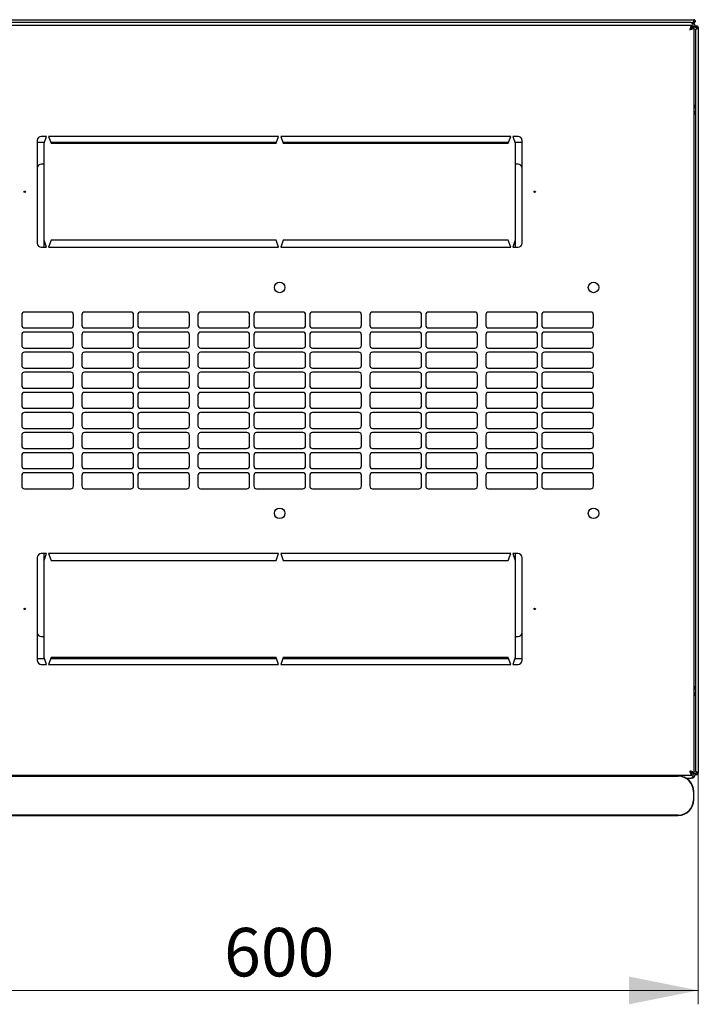
# Model space of a CAD drawing. Units: millimetres. Extents: x 41 to 351, y 30 to 281.
# Drawn here: x 67 to 116, y 30 to 101 of the extents above; entities that cross this region are included whole.
import ezdxf

# ---------------------------------------------------------------- set-up
doc = ezdxf.new("R2010")
doc.units = ezdxf.units.MM
doc.styles.add('SLDTEXTSTYLE0', font='TXT', dxfattribs={"width": 0.605})
doc.dimstyles.new('SLDDIMSTYLE0', dxfattribs={"dimtxt": 3.5, "dimasz": 5, "dimexe": 0, "dimexo": 0.0625, "dimgap": 0.875, "dimtad": 2, "dimdec": 0, "dimlfac": 10, "dimrnd": 1e-09, "dimzin": 12, "dimdsep": 46, "dimtxsty": 'SLDTEXTSTYLE0', "dimsah": 1, "dimcen": 0.09, "dimadec": 0, "dimazin": 3, "dimtfac": 1, "dimtdec": 0, "dimtofl": 0, "dimtmove": 0, "dimatfit": 3, "dimfxl": 1, "dimfrac": 2, "dimtolj": 1, "dimtzin": 12, "dimarcsym": 0})

# ---------------------------------------------------------------- blocks, each defined once
blk = doc.blocks.new('_D_4')
at = {"color": 7, "linetype": 'Continuous', "lineweight": 18, "transparency": 16777216}
for p, q in [((55.574, 47.064), (55.574, 30.379)), ((115.994, 47.064), (115.994, 30.379)), ((55.574, 31.379), (115.994, 31.379))]:
    blk.add_line(p, q, dxfattribs=at)
for points in [[(55.574, 31.379), (60.574, 30.379), (60.574, 32.379)], [(115.994, 31.379), (110.994, 32.379), (110.994, 30.379)]]:
    blk.add_solid(points, dxfattribs=at)
at = {"color": 7, "linetype": 'Continuous', "lineweight": 18, "transparency": 16777216, "insert": (81.774, 35.891), "char_height": 3.5, "attachment_point": 1, "style": 'SLDTEXTSTYLE0'}
blk.add_mtext('600', dxfattribs=at)

msp = doc.modelspace()

# ---------------------------------------------------------------- linework, layer by layer
at = {"color": 7, "linetype": 'Continuous', "lineweight": 25}
for p, q in [((55.889, 101.427), (115.679, 101.427)), ((115.53, 101.009), (56.038, 101.009)), ((115.474, 101.217), (56.094, 101.217)), ((115.474, 101.217), (115.609, 101.217)), ((115.53, 101.009), (115.53, 100.869)), ((115.679, 101.217), (115.609, 101.217)), ((115.679, 101.317), (115.643, 101.317)), ((115.679, 101.327), (115.644, 101.322)), ((115.784, 100.907), (115.644, 100.907)), ((115.679, 101.327), (115.679, 101.427)), ((115.679, 101.317), (115.679, 101.217)), ((115.784, 100.907), (115.784, 100.854)), ((115.684, 100.855), (115.544, 100.855)), ((115.684, 47.063), (115.684, 100.855)), ((115.884, 100.854), (115.784, 100.854)), ((115.784, 100.712), (115.784, 47.205)), ((115.894, 100.854), (115.884, 100.854)), ((115.884, 100.781), (115.884, 100.854)), ((115.889, 100.783), (115.894, 100.854)), ((115.894, 100.854), (115.994, 100.854)), ((115.994, 100.854), (115.994, 47.064)), ((115.784, 95.247), (115.684, 95.247)), ((68.284, 92.709), (68.284, 85.309)), ((68.808, 92.577), (68.284, 92.577)), ((68.959, 93.009), (68.584, 93.009)), ((68.784, 92.509), (68.959, 93.009)), ((68.784, 85.509), (68.784, 92.509)), ((85.709, 93.009), (69.109, 93.009)), ((69.109, 93.009), (69.284, 92.509)), ((85.558, 92.577), (69.261, 92.577)), ((69.284, 92.509), (85.534, 92.509)), ((85.534, 92.509), (85.709, 93.009)), ((85.859, 93.009), (86.034, 92.509)), ((102.459, 93.009), (85.859, 93.009)), ((102.308, 92.577), (86.011, 92.577)), ((86.034, 92.509), (102.284, 92.509)), ((102.284, 92.509), (102.459, 93.009)), ((102.609, 93.009), (102.784, 92.509)), ((102.984, 93.009), (102.609, 93.009)), ((103.284, 92.577), (102.761, 92.577)), ((102.784, 92.509), (102.784, 85.509)), ((103.284, 85.309), (103.284, 92.709)), ((68.784, 91.009), (68.584, 91.009)), ((102.984, 91.009), (102.784, 91.009)), ((68.959, 85.009), (68.784, 85.509)), ((68.784, 85.009), (68.784, 85.509)), ((69.284, 85.509), (69.109, 85.009)), ((85.534, 85.509), (69.284, 85.509)), ((85.709, 85.009), (85.534, 85.509)), ((86.034, 85.509), (85.859, 85.009)), ((102.284, 85.509), (86.034, 85.509)), ((102.459, 85.009), (102.284, 85.509)), ((102.784, 85.509), (102.609, 85.009)), ((102.784, 85.509), (102.784, 85.009)), ((68.584, 85.009), (68.959, 85.009)), ((69.109, 85.009), (85.709, 85.009)), ((85.859, 85.009), (102.459, 85.009)), ((102.609, 85.009), (102.984, 85.009)), ((70.708, 80.334), (67.372, 80.334)), ((75.044, 80.334), (71.708, 80.334)), ((79.08, 80.334), (75.744, 80.334)), ((83.416, 80.334), (80.08, 80.334)), ((87.452, 80.334), (84.116, 80.334)), ((91.488, 80.334), (88.152, 80.334)), ((95.824, 80.334), (92.488, 80.334)), ((99.86, 80.334), (96.524, 80.334)), ((104.196, 80.334), (100.86, 80.334)), ((108.232, 80.334), (104.896, 80.334)), ((67.172, 80.134), (67.172, 79.384)), ((70.908, 79.384), (70.908, 80.134)), ((71.508, 80.134), (71.508, 79.384)), ((75.244, 79.384), (75.244, 80.134)), ((75.544, 80.134), (75.544, 79.384)), ((79.28, 79.384), (79.28, 80.134)), ((79.88, 80.134), (79.88, 79.384)), ((83.616, 79.384), (83.616, 80.134)), ((83.916, 80.134), (83.916, 79.384)), ((87.652, 79.384), (87.652, 80.134)), ((87.952, 80.134), (87.952, 79.384)), ((91.688, 79.384), (91.688, 80.134)), ((92.288, 80.134), (92.288, 79.384)), ((96.024, 79.384), (96.024, 80.134)), ((96.324, 80.134), (96.324, 79.384)), ((100.06, 79.384), (100.06, 80.134)), ((100.66, 80.134), (100.66, 79.384)), ((104.396, 79.384), (104.396, 80.134)), ((104.696, 80.134), (104.696, 79.384)), ((108.432, 79.384), (108.432, 80.134)), ((67.372, 79.184), (70.708, 79.184)), ((70.708, 78.884), (67.372, 78.884)), ((71.708, 79.184), (75.044, 79.184)), ((75.044, 78.884), (71.708, 78.884)), ((75.744, 79.184), (79.08, 79.184)), ((79.08, 78.884), (75.744, 78.884)), ((80.08, 79.184), (83.416, 79.184)), ((83.416, 78.884), (80.08, 78.884)), ((84.116, 79.184), (87.452, 79.184)), ((87.452, 78.884), (84.116, 78.884)), ((88.152, 79.184), (91.488, 79.184)), ((91.488, 78.884), (88.152, 78.884)), ((92.488, 79.184), (95.824, 79.184)), ((95.824, 78.884), (92.488, 78.884)), ((96.524, 79.184), (99.86, 79.184)), ((99.86, 78.884), (96.524, 78.884)), ((100.86, 79.184), (104.196, 79.184)), ((104.196, 78.884), (100.86, 78.884)), ((104.896, 79.184), (108.232, 79.184)), ((108.232, 78.884), (104.896, 78.884)), ((67.172, 78.684), (67.172, 77.934)), ((70.908, 77.934), (70.908, 78.684)), ((71.508, 78.684), (71.508, 77.934)), ((75.244, 77.934), (75.244, 78.684)), ((75.544, 78.684), (75.544, 77.934)), ((79.28, 77.934), (79.28, 78.684)), ((79.88, 78.684), (79.88, 77.934)), ((83.616, 77.934), (83.616, 78.684)), ((83.916, 78.684), (83.916, 77.934)), ((87.652, 77.934), (87.652, 78.684)), ((87.952, 78.684), (87.952, 77.934)), ((91.688, 77.934), (91.688, 78.684)), ((92.288, 78.684), (92.288, 77.934)), ((96.024, 77.934), (96.024, 78.684)), ((96.324, 78.684), (96.324, 77.934)), ((100.06, 77.934), (100.06, 78.684)), ((100.66, 78.684), (100.66, 77.934)), ((104.396, 77.934), (104.396, 78.684)), ((104.696, 78.684), (104.696, 77.934)), ((108.432, 77.934), (108.432, 78.684)), ((67.372, 77.734), (70.708, 77.734)), ((71.708, 77.734), (75.044, 77.734)), ((75.744, 77.734), (79.08, 77.734)), ((80.08, 77.734), (83.416, 77.734)), ((84.116, 77.734), (87.452, 77.734)), ((88.152, 77.734), (91.488, 77.734)), ((92.488, 77.734), (95.824, 77.734)), ((96.524, 77.734), (99.86, 77.734)), ((100.86, 77.734), (104.196, 77.734)), ((104.896, 77.734), (108.232, 77.734)), ((67.172, 77.234), (67.172, 76.484)), ((70.708, 77.434), (67.372, 77.434)), ((70.908, 76.484), (70.908, 77.234)), ((71.508, 77.234), (71.508, 76.484)), ((75.044, 77.434), (71.708, 77.434)), ((75.244, 76.484), (75.244, 77.234)), ((75.544, 77.234), (75.544, 76.484)), ((79.08, 77.434), (75.744, 77.434)), ((79.28, 76.484), (79.28, 77.234)), ((79.88, 77.234), (79.88, 76.484)), ((83.416, 77.434), (80.08, 77.434)), ((83.616, 76.484), (83.616, 77.234)), ((83.916, 77.234), (83.916, 76.484)), ((87.452, 77.434), (84.116, 77.434)), ((87.652, 76.484), (87.652, 77.234)), ((87.952, 77.234), (87.952, 76.484)), ((91.488, 77.434), (88.152, 77.434)), ((91.688, 76.484), (91.688, 77.234)), ((92.288, 77.234), (92.288, 76.484)), ((95.824, 77.434), (92.488, 77.434)), ((96.024, 76.484), (96.024, 77.234)), ((96.324, 77.234), (96.324, 76.484)), ((99.86, 77.434), (96.524, 77.434)), ((100.06, 76.484), (100.06, 77.234)), ((100.66, 77.234), (100.66, 76.484)), ((104.196, 77.434), (100.86, 77.434)), ((104.396, 76.484), (104.396, 77.234)), ((104.696, 77.234), (104.696, 76.484)), ((108.232, 77.434), (104.896, 77.434)), ((108.432, 76.484), (108.432, 77.234)), ((67.372, 76.284), (70.708, 76.284)), ((71.708, 76.284), (75.044, 76.284)), ((75.744, 76.284), (79.08, 76.284)), ((80.08, 76.284), (83.416, 76.284)), ((84.116, 76.284), (87.452, 76.284)), ((88.152, 76.284), (91.488, 76.284)), ((92.488, 76.284), (95.824, 76.284)), ((96.524, 76.284), (99.86, 76.284)), ((100.86, 76.284), (104.196, 76.284)), ((104.896, 76.284), (108.232, 76.284)), ((67.172, 75.784), (67.172, 75.034)), ((70.708, 75.984), (67.372, 75.984)), ((70.908, 75.034), (70.908, 75.784)), ((71.508, 75.784), (71.508, 75.034)), ((75.044, 75.984), (71.708, 75.984)), ((75.244, 75.034), (75.244, 75.784)), ((75.544, 75.784), (75.544, 75.034)), ((79.08, 75.984), (75.744, 75.984)), ((79.28, 75.034), (79.28, 75.784)), ((79.88, 75.784), (79.88, 75.034)), ((83.416, 75.984), (80.08, 75.984)), ((83.616, 75.034), (83.616, 75.784)), ((83.916, 75.784), (83.916, 75.034)), ((87.452, 75.984), (84.116, 75.984)), ((87.652, 75.034), (87.652, 75.784)), ((87.952, 75.784), (87.952, 75.034)), ((91.488, 75.984), (88.152, 75.984)), ((91.688, 75.034), (91.688, 75.784)), ((92.288, 75.784), (92.288, 75.034)), ((95.824, 75.984), (92.488, 75.984)), ((96.024, 75.034), (96.024, 75.784)), ((96.324, 75.784), (96.324, 75.034)), ((99.86, 75.984), (96.524, 75.984)), ((100.06, 75.034), (100.06, 75.784)), ((100.66, 75.784), (100.66, 75.034)), ((104.196, 75.984), (100.86, 75.984)), ((104.396, 75.034), (104.396, 75.784)), ((104.696, 75.784), (104.696, 75.034)), ((108.232, 75.984), (104.896, 75.984)), ((108.432, 75.034), (108.432, 75.784)), ((67.372, 74.834), (70.708, 74.834)), ((71.708, 74.834), (75.044, 74.834)), ((75.744, 74.834), (79.08, 74.834)), ((80.08, 74.834), (83.416, 74.834)), ((84.116, 74.834), (87.452, 74.834)), ((88.152, 74.834), (91.488, 74.834)), ((92.488, 74.834), (95.824, 74.834)), ((96.524, 74.834), (99.86, 74.834)), ((100.86, 74.834), (104.196, 74.834)), ((104.896, 74.834), (108.232, 74.834)), ((67.172, 74.334), (67.172, 73.584)), ((70.708, 74.534), (67.372, 74.534)), ((70.908, 73.584), (70.908, 74.334)), ((71.508, 74.334), (71.508, 73.584)), ((75.044, 74.534), (71.708, 74.534)), ((75.244, 73.584), (75.244, 74.334)), ((75.544, 74.334), (75.544, 73.584)), ((79.08, 74.534), (75.744, 74.534)), ((79.28, 73.584), (79.28, 74.334)), ((79.88, 74.334), (79.88, 73.584)), ((83.416, 74.534), (80.08, 74.534)), ((83.616, 73.584), (83.616, 74.334)), ((83.916, 74.334), (83.916, 73.584)), ((87.452, 74.534), (84.116, 74.534)), ((87.652, 73.584), (87.652, 74.334)), ((87.952, 74.334), (87.952, 73.584)), ((91.488, 74.534), (88.152, 74.534)), ((91.688, 73.584), (91.688, 74.334)), ((92.288, 74.334), (92.288, 73.584)), ((95.824, 74.534), (92.488, 74.534)), ((96.024, 73.584), (96.024, 74.334)), ((96.324, 74.334), (96.324, 73.584)), ((99.86, 74.534), (96.524, 74.534)), ((100.06, 73.584), (100.06, 74.334)), ((100.66, 74.334), (100.66, 73.584)), ((104.196, 74.534), (100.86, 74.534)), ((104.396, 73.584), (104.396, 74.334)), ((104.696, 74.334), (104.696, 73.584)), ((108.232, 74.534), (104.896, 74.534)), ((108.432, 73.584), (108.432, 74.334)), ((67.372, 73.384), (70.708, 73.384)), ((71.708, 73.384), (75.044, 73.384)), ((75.744, 73.384), (79.08, 73.384)), ((80.08, 73.384), (83.416, 73.384)), ((84.116, 73.384), (87.452, 73.384)), ((88.152, 73.384), (91.488, 73.384)), ((92.488, 73.384), (95.824, 73.384)), ((96.524, 73.384), (99.86, 73.384)), ((100.86, 73.384), (104.196, 73.384)), ((104.896, 73.384), (108.232, 73.384)), ((67.172, 72.884), (67.172, 72.134)), ((70.708, 73.084), (67.372, 73.084)), ((70.908, 72.134), (70.908, 72.884)), ((71.508, 72.884), (71.508, 72.134)), ((75.044, 73.084), (71.708, 73.084)), ((75.244, 72.134), (75.244, 72.884)), ((75.544, 72.884), (75.544, 72.134)), ((79.08, 73.084), (75.744, 73.084)), ((79.28, 72.134), (79.28, 72.884)), ((79.88, 72.884), (79.88, 72.134)), ((83.416, 73.084), (80.08, 73.084)), ((83.616, 72.134), (83.616, 72.884)), ((83.916, 72.884), (83.916, 72.134)), ((87.452, 73.084), (84.116, 73.084)), ((87.652, 72.134), (87.652, 72.884)), ((87.952, 72.884), (87.952, 72.134)), ((91.488, 73.084), (88.152, 73.084)), ((91.688, 72.134), (91.688, 72.884)), ((92.288, 72.884), (92.288, 72.134)), ((95.824, 73.084), (92.488, 73.084)), ((96.024, 72.134), (96.024, 72.884)), ((96.324, 72.884), (96.324, 72.134)), ((99.86, 73.084), (96.524, 73.084)), ((100.06, 72.134), (100.06, 72.884)), ((100.66, 72.884), (100.66, 72.134)), ((104.196, 73.084), (100.86, 73.084)), ((104.396, 72.134), (104.396, 72.884)), ((104.696, 72.884), (104.696, 72.134)), ((108.232, 73.084), (104.896, 73.084)), ((108.432, 72.134), (108.432, 72.884)), ((67.372, 71.934), (70.708, 71.934)), ((71.708, 71.934), (75.044, 71.934)), ((75.744, 71.934), (79.08, 71.934)), ((80.08, 71.934), (83.416, 71.934)), ((84.116, 71.934), (87.452, 71.934)), ((88.152, 71.934), (91.488, 71.934)), ((92.488, 71.934), (95.824, 71.934)), ((96.524, 71.934), (99.86, 71.934)), ((100.86, 71.934), (104.196, 71.934)), ((104.896, 71.934), (108.232, 71.934)), ((67.172, 71.434), (67.172, 70.684)), ((70.708, 71.634), (67.372, 71.634)), ((70.908, 70.684), (70.908, 71.434)), ((71.508, 71.434), (71.508, 70.684)), ((75.044, 71.634), (71.708, 71.634)), ((75.244, 70.684), (75.244, 71.434)), ((75.544, 71.434), (75.544, 70.684)), ((79.08, 71.634), (75.744, 71.634)), ((79.28, 70.684), (79.28, 71.434)), ((79.88, 71.434), (79.88, 70.684)), ((83.416, 71.634), (80.08, 71.634)), ((83.616, 70.684), (83.616, 71.434)), ((83.916, 71.434), (83.916, 70.684)), ((87.452, 71.634), (84.116, 71.634)), ((87.652, 70.684), (87.652, 71.434)), ((87.952, 71.434), (87.952, 70.684)), ((91.488, 71.634), (88.152, 71.634)), ((91.688, 70.684), (91.688, 71.434)), ((92.288, 71.434), (92.288, 70.684)), ((95.824, 71.634), (92.488, 71.634)), ((96.024, 70.684), (96.024, 71.434)), ((96.324, 71.434), (96.324, 70.684)), ((99.86, 71.634), (96.524, 71.634)), ((100.06, 70.684), (100.06, 71.434)), ((100.66, 71.434), (100.66, 70.684)), ((104.196, 71.634), (100.86, 71.634)), ((104.396, 70.684), (104.396, 71.434)), ((104.696, 71.434), (104.696, 70.684)), ((108.232, 71.634), (104.896, 71.634)), ((108.432, 70.684), (108.432, 71.434)), ((67.372, 70.484), (70.708, 70.484)), ((71.708, 70.484), (75.044, 70.484)), ((75.744, 70.484), (79.08, 70.484)), ((80.08, 70.484), (83.416, 70.484)), ((84.116, 70.484), (87.452, 70.484)), ((88.152, 70.484), (91.488, 70.484)), ((92.488, 70.484), (95.824, 70.484)), ((96.524, 70.484), (99.86, 70.484)), ((100.86, 70.484), (104.196, 70.484)), ((104.896, 70.484), (108.232, 70.484)), ((67.172, 69.984), (67.172, 69.234)), ((70.708, 70.184), (67.372, 70.184)), ((70.908, 69.234), (70.908, 69.984)), ((71.508, 69.984), (71.508, 69.234)), ((75.044, 70.184), (71.708, 70.184)), ((75.244, 69.234), (75.244, 69.984)), ((75.544, 69.984), (75.544, 69.234)), ((79.08, 70.184), (75.744, 70.184)), ((79.28, 69.234), (79.28, 69.984)), ((79.88, 69.984), (79.88, 69.234)), ((83.416, 70.184), (80.08, 70.184)), ((83.616, 69.234), (83.616, 69.984)), ((83.916, 69.984), (83.916, 69.234)), ((87.452, 70.184), (84.116, 70.184)), ((87.652, 69.234), (87.652, 69.984)), ((87.952, 69.984), (87.952, 69.234)), ((91.488, 70.184), (88.152, 70.184)), ((91.688, 69.234), (91.688, 69.984)), ((92.288, 69.984), (92.288, 69.234)), ((95.824, 70.184), (92.488, 70.184)), ((96.024, 69.234), (96.024, 69.984)), ((96.324, 69.984), (96.324, 69.234)), ((99.86, 70.184), (96.524, 70.184)), ((100.06, 69.234), (100.06, 69.984)), ((100.66, 69.984), (100.66, 69.234)), ((104.196, 70.184), (100.86, 70.184)), ((104.396, 69.234), (104.396, 69.984)), ((104.696, 69.984), (104.696, 69.234)), ((108.232, 70.184), (104.896, 70.184)), ((108.432, 69.234), (108.432, 69.984)), ((67.372, 69.034), (70.708, 69.034)), ((71.708, 69.034), (75.044, 69.034)), ((75.744, 69.034), (79.08, 69.034)), ((80.08, 69.034), (83.416, 69.034)), ((84.116, 69.034), (87.452, 69.034)), ((88.152, 69.034), (91.488, 69.034)), ((92.488, 69.034), (95.824, 69.034)), ((96.524, 69.034), (99.86, 69.034)), ((100.86, 69.034), (104.196, 69.034)), ((104.896, 69.034), (108.232, 69.034)), ((67.172, 68.534), (67.172, 67.784)), ((70.708, 68.734), (67.372, 68.734)), ((70.908, 67.784), (70.908, 68.534)), ((71.508, 68.534), (71.508, 67.784)), ((75.044, 68.734), (71.708, 68.734)), ((75.244, 67.784), (75.244, 68.534)), ((75.544, 68.534), (75.544, 67.784)), ((79.08, 68.734), (75.744, 68.734)), ((79.28, 67.784), (79.28, 68.534)), ((79.88, 68.534), (79.88, 67.784)), ((83.416, 68.734), (80.08, 68.734)), ((83.616, 67.784), (83.616, 68.534)), ((83.916, 68.534), (83.916, 67.784)), ((87.452, 68.734), (84.116, 68.734)), ((87.652, 67.784), (87.652, 68.534)), ((87.952, 68.534), (87.952, 67.784)), ((91.488, 68.734), (88.152, 68.734)), ((91.688, 67.784), (91.688, 68.534)), ((92.288, 68.534), (92.288, 67.784)), ((95.824, 68.734), (92.488, 68.734)), ((96.024, 67.784), (96.024, 68.534)), ((96.324, 68.534), (96.324, 67.784)), ((99.86, 68.734), (96.524, 68.734)), ((100.06, 67.784), (100.06, 68.534)), ((100.66, 68.534), (100.66, 67.784)), ((104.196, 68.734), (100.86, 68.734)), ((104.396, 67.784), (104.396, 68.534)), ((104.696, 68.534), (104.696, 67.784)), ((108.232, 68.734), (104.896, 68.734)), ((108.432, 67.784), (108.432, 68.534)), ((67.372, 67.584), (70.708, 67.584)), ((71.708, 67.584), (75.044, 67.584)), ((75.744, 67.584), (79.08, 67.584)), ((80.08, 67.584), (83.416, 67.584)), ((84.116, 67.584), (87.452, 67.584)), ((88.152, 67.584), (91.488, 67.584)), ((92.488, 67.584), (95.824, 67.584)), ((96.524, 67.584), (99.86, 67.584)), ((100.86, 67.584), (104.196, 67.584)), ((104.896, 67.584), (108.232, 67.584)), ((68.284, 62.609), (68.284, 55.209)), ((68.959, 62.909), (68.584, 62.909)), ((68.784, 62.409), (68.959, 62.909)), ((68.784, 62.409), (68.784, 62.909)), ((85.709, 62.909), (69.109, 62.909)), ((69.109, 62.909), (69.284, 62.409)), ((85.534, 62.409), (85.709, 62.909)), ((85.859, 62.909), (86.034, 62.409)), ((102.459, 62.909), (85.859, 62.909)), ((102.284, 62.409), (102.459, 62.909)), ((102.984, 62.909), (102.609, 62.909)), ((102.609, 62.909), (102.784, 62.409)), ((102.784, 62.909), (102.784, 62.409)), ((103.284, 55.209), (103.284, 62.609)), ((68.784, 55.409), (68.784, 62.409)), ((69.284, 62.409), (85.534, 62.409)), ((86.034, 62.409), (102.284, 62.409)), ((102.784, 62.409), (102.784, 55.409)), ((68.584, 56.909), (68.784, 56.909)), ((102.784, 56.909), (102.984, 56.909)), ((68.284, 55.341), (68.808, 55.341)), ((68.584, 54.909), (68.959, 54.909)), ((68.959, 54.909), (68.784, 55.409)), ((69.284, 55.409), (69.109, 54.909)), ((69.109, 54.909), (85.709, 54.909)), ((69.261, 55.341), (85.558, 55.341)), ((85.534, 55.409), (69.284, 55.409)), ((85.709, 54.909), (85.534, 55.409)), ((86.034, 55.409), (85.859, 54.909)), ((85.859, 54.909), (102.459, 54.909)), ((86.011, 55.341), (102.308, 55.341)), ((102.284, 55.409), (86.034, 55.409)), ((102.459, 54.909), (102.284, 55.409)), ((102.784, 55.409), (102.609, 54.909)), ((102.609, 54.909), (102.984, 54.909)), ((102.761, 55.341), (103.284, 55.341)), ((115.784, 52.671), (115.684, 52.671)), ((56.038, 46.909), (115.53, 46.909)), ((115.53, 46.909), (115.53, 47.049)), ((115.684, 47.063), (115.544, 47.063)), ((115.784, 47.011), (115.644, 47.011)), ((115.884, 47.064), (115.784, 47.064)), ((115.784, 47.064), (115.784, 47.011)), ((115.884, 47.064), (115.884, 47.137)), ((115.884, 47.064), (115.894, 47.064)), ((115.894, 47.064), (115.889, 47.135)), ((115.894, 47.064), (115.994, 47.064)), ((114.549, 46.847), (56.749, 46.847)), ((56.749, 46.83), (114.549, 46.83)), ((115.101, 46.701), (115.474, 46.701)), ((115.649, 45.73), (115.649, 45.13)), ((115.666, 45.13), (115.666, 45.73)), ((114.549, 44.03), (56.749, 44.03)), ((56.749, 44.013), (114.549, 44.013))]:
    msp.add_line(p, q, dxfattribs=at)
at = {"color": 7, "linetype": 'Continuous', "lineweight": 25, "flags": 128}
for points in [[(115.644, 101.322), (115.644, 101.322)], [(115.644, 101.322), (115.644, 101.322)], [(115.889, 47.135), (115.889, 47.135)], [(115.889, 47.135), (115.889, 47.135)]]:
    msp.add_lwpolyline(points, dxfattribs=at)
at = {"color": 7, "linetype": 'Continuous', "lineweight": 25}
for centre, radius in [((67.384, 89.009), 0.05), ((104.184, 89.009), 0.05), ((85.784, 82.109), 0.38), ((108.434, 82.109), 0.38), ((85.784, 65.809), 0.38), ((108.434, 65.809), 0.38), ((67.384, 58.909), 0.05), ((104.184, 58.909), 0.05)]:
    msp.add_circle(centre, radius, dxfattribs=at)
for centre, radius, start, end in [((115.474, 100.907), 0.31, 0, 90), ((115.474, 95.247), 0.31, 312.64231, 0), ((68.584, 92.709), 0.3, 90, 180), ((102.984, 92.709), 0.3, 360, 90), ((68.584, 90.709), 0.3, 90, 180), ((102.984, 90.709), 0.3, 0, 90), ((68.584, 85.309), 0.3, 180, 270), ((102.984, 85.309), 0.3, 270, 0), ((67.372, 80.134), 0.2, 90, 180), ((70.708, 80.134), 0.2, 0, 90), ((71.708, 80.134), 0.2, 90, 180), ((75.044, 80.134), 0.2, 0, 90), ((75.744, 80.134), 0.2, 90, 180), ((79.08, 80.134), 0.2, 0, 90), ((80.08, 80.134), 0.2, 90, 180), ((83.416, 80.134), 0.2, 0, 90), ((84.116, 80.134), 0.2, 90, 180), ((87.452, 80.134), 0.2, 0, 90), ((88.152, 80.134), 0.2, 90, 180), ((91.488, 80.134), 0.2, 0, 90), ((92.488, 80.134), 0.2, 90, 180), ((95.824, 80.134), 0.2, 0, 90), ((96.524, 80.134), 0.2, 90, 180), ((99.86, 80.134), 0.2, 0, 90), ((100.86, 80.134), 0.2, 90, 180), ((104.196, 80.134), 0.2, 0, 90), ((104.896, 80.134), 0.2, 90, 180), ((108.232, 80.134), 0.2, 0, 90), ((67.372, 79.384), 0.2, 180, 270), ((67.372, 78.684), 0.2, 90, 180), ((70.708, 79.384), 0.2, 270, 0), ((70.708, 78.684), 0.2, 0, 90), ((71.708, 79.384), 0.2, 180, 270), ((71.708, 78.684), 0.2, 90, 180), ((75.044, 79.384), 0.2, 270, 0), ((75.044, 78.684), 0.2, 0, 90), ((75.744, 79.384), 0.2, 180, 270), ((75.744, 78.684), 0.2, 90, 180), ((79.08, 79.384), 0.2, 270, 0), ((79.08, 78.684), 0.2, 0, 90), ((80.08, 79.384), 0.2, 180, 270), ((80.08, 78.684), 0.2, 90, 180), ((83.416, 79.384), 0.2, 270, 0), ((83.416, 78.684), 0.2, 0, 90), ((84.116, 79.384), 0.2, 180, 270), ((84.116, 78.684), 0.2, 90, 180), ((87.452, 79.384), 0.2, 270, 0), ((87.452, 78.684), 0.2, 0, 90), ((88.152, 79.384), 0.2, 180, 270), ((88.152, 78.684), 0.2, 90, 180), ((91.488, 79.384), 0.2, 270, 0), ((91.488, 78.684), 0.2, 0, 90), ((92.488, 79.384), 0.2, 180, 270), ((92.488, 78.684), 0.2, 90, 180), ((95.824, 79.384), 0.2, 270, 0), ((95.824, 78.684), 0.2, 0, 90), ((96.524, 79.384), 0.2, 180, 270), ((96.524, 78.684), 0.2, 90, 180), ((99.86, 79.384), 0.2, 270, 0), ((99.86, 78.684), 0.2, 0, 90), ((100.86, 79.384), 0.2, 180, 270), ((100.86, 78.684), 0.2, 90, 180), ((104.196, 79.384), 0.2, 270, 0), ((104.196, 78.684), 0.2, 0, 90), ((104.896, 79.384), 0.2, 180, 270), ((104.896, 78.684), 0.2, 90, 180), ((108.232, 79.384), 0.2, 270, 0), ((108.232, 78.684), 0.2, 0, 90), ((67.372, 77.934), 0.2, 180, 270), ((70.708, 77.934), 0.2, 270, 0), ((71.708, 77.934), 0.2, 180, 270), ((75.044, 77.934), 0.2, 270, 0), ((75.744, 77.934), 0.2, 180, 270), ((79.08, 77.934), 0.2, 270, 0), ((80.08, 77.934), 0.2, 180, 270), ((83.416, 77.934), 0.2, 270, 0), ((84.116, 77.934), 0.2, 180, 270), ((87.452, 77.934), 0.2, 270, 0), ((88.152, 77.934), 0.2, 180, 270), ((91.488, 77.934), 0.2, 270, 0), ((92.488, 77.934), 0.2, 180, 270), ((95.824, 77.934), 0.2, 270, 0), ((96.524, 77.934), 0.2, 180, 270), ((99.86, 77.934), 0.2, 270, 0), ((100.86, 77.934), 0.2, 180, 270), ((104.196, 77.934), 0.2, 270, 0), ((104.896, 77.934), 0.2, 180, 270), ((108.232, 77.934), 0.2, 270, 0), ((67.372, 77.234), 0.2, 90, 180), ((70.708, 77.234), 0.2, 0, 90), ((71.708, 77.234), 0.2, 90, 180), ((75.044, 77.234), 0.2, 0, 90), ((75.744, 77.234), 0.2, 90, 180), ((79.08, 77.234), 0.2, 0, 90), ((80.08, 77.234), 0.2, 90, 180), ((83.416, 77.234), 0.2, 0, 90), ((84.116, 77.234), 0.2, 90, 180), ((87.452, 77.234), 0.2, 0, 90), ((88.152, 77.234), 0.2, 90, 180), ((91.488, 77.234), 0.2, 0, 90), ((92.488, 77.234), 0.2, 90, 180), ((95.824, 77.234), 0.2, 0, 90), ((96.524, 77.234), 0.2, 90, 180), ((99.86, 77.234), 0.2, 0, 90), ((100.86, 77.234), 0.2, 90, 180), ((104.196, 77.234), 0.2, 0, 90), ((104.896, 77.234), 0.2, 90, 180), ((108.232, 77.234), 0.2, 0, 90), ((67.372, 76.484), 0.2, 180, 270), ((70.708, 76.484), 0.2, 270, 0), ((71.708, 76.484), 0.2, 180, 270), ((75.044, 76.484), 0.2, 270, 0), ((75.744, 76.484), 0.2, 180, 270), ((79.08, 76.484), 0.2, 270, 0), ((80.08, 76.484), 0.2, 180, 270), ((83.416, 76.484), 0.2, 270, 0), ((84.116, 76.484), 0.2, 180, 270), ((87.452, 76.484), 0.2, 270, 0), ((88.152, 76.484), 0.2, 180, 270), ((91.488, 76.484), 0.2, 270, 0), ((92.488, 76.484), 0.2, 180, 270), ((95.824, 76.484), 0.2, 270, 0), ((96.524, 76.484), 0.2, 180, 270), ((99.86, 76.484), 0.2, 270, 0), ((100.86, 76.484), 0.2, 180, 270), ((104.196, 76.484), 0.2, 270, 0), ((104.896, 76.484), 0.2, 180, 270), ((108.232, 76.484), 0.2, 270, 0), ((67.372, 75.784), 0.2, 90, 180), ((70.708, 75.784), 0.2, 0, 90), ((71.708, 75.784), 0.2, 90, 180), ((75.044, 75.784), 0.2, 0, 90), ((75.744, 75.784), 0.2, 90, 180), ((79.08, 75.784), 0.2, 0, 90), ((80.08, 75.784), 0.2, 90, 180), ((83.416, 75.784), 0.2, 0, 90), ((84.116, 75.784), 0.2, 90, 180), ((87.452, 75.784), 0.2, 0, 90), ((88.152, 75.784), 0.2, 90, 180), ((91.488, 75.784), 0.2, 0, 90), ((92.488, 75.784), 0.2, 90, 180), ((95.824, 75.784), 0.2, 0, 90), ((96.524, 75.784), 0.2, 90, 180), ((99.86, 75.784), 0.2, 0, 90), ((100.86, 75.784), 0.2, 90, 180), ((104.196, 75.784), 0.2, 0, 90), ((104.896, 75.784), 0.2, 90, 180), ((108.232, 75.784), 0.2, 0, 90), ((67.372, 75.034), 0.2, 180, 270), ((70.708, 75.034), 0.2, 270, 0), ((71.708, 75.034), 0.2, 180, 270), ((75.044, 75.034), 0.2, 270, 0), ((75.744, 75.034), 0.2, 180, 270), ((79.08, 75.034), 0.2, 270, 0), ((80.08, 75.034), 0.2, 180, 270), ((83.416, 75.034), 0.2, 270, 0), ((84.116, 75.034), 0.2, 180, 270), ((87.452, 75.034), 0.2, 270, 0), ((88.152, 75.034), 0.2, 180, 270), ((91.488, 75.034), 0.2, 270, 0), ((92.488, 75.034), 0.2, 180, 270), ((95.824, 75.034), 0.2, 270, 0), ((96.524, 75.034), 0.2, 180, 270), ((99.86, 75.034), 0.2, 270, 0), ((100.86, 75.034), 0.2, 180, 270), ((104.196, 75.034), 0.2, 270, 0), ((104.896, 75.034), 0.2, 180, 270), ((108.232, 75.034), 0.2, 270, 0), ((67.372, 74.334), 0.2, 90, 180), ((70.708, 74.334), 0.2, 0, 90), ((71.708, 74.334), 0.2, 90, 180), ((75.044, 74.334), 0.2, 0, 90), ((75.744, 74.334), 0.2, 90, 180), ((79.08, 74.334), 0.2, 0, 90), ((80.08, 74.334), 0.2, 90, 180), ((83.416, 74.334), 0.2, 0, 90), ((84.116, 74.334), 0.2, 90, 180), ((87.452, 74.334), 0.2, 0, 90), ((88.152, 74.334), 0.2, 90, 180), ((91.488, 74.334), 0.2, 0, 90), ((92.488, 74.334), 0.2, 90, 180), ((95.824, 74.334), 0.2, 0, 90), ((96.524, 74.334), 0.2, 90, 180), ((99.86, 74.334), 0.2, 0, 90), ((100.86, 74.334), 0.2, 90, 180), ((104.196, 74.334), 0.2, 0, 90), ((104.896, 74.334), 0.2, 90, 180), ((108.232, 74.334), 0.2, 0, 90), ((67.372, 73.584), 0.2, 180, 270), ((70.708, 73.584), 0.2, 270, 0), ((71.708, 73.584), 0.2, 180, 270), ((75.044, 73.584), 0.2, 270, 0), ((75.744, 73.584), 0.2, 180, 270), ((79.08, 73.584), 0.2, 270, 0), ((80.08, 73.584), 0.2, 180, 270), ((83.416, 73.584), 0.2, 270, 0), ((84.116, 73.584), 0.2, 180, 270), ((87.452, 73.584), 0.2, 270, 0), ((88.152, 73.584), 0.2, 180, 270), ((91.488, 73.584), 0.2, 270, 0), ((92.488, 73.584), 0.2, 180, 270), ((95.824, 73.584), 0.2, 270, 0), ((96.524, 73.584), 0.2, 180, 270), ((99.86, 73.584), 0.2, 270, 0), ((100.86, 73.584), 0.2, 180, 270), ((104.196, 73.584), 0.2, 270, 0), ((104.896, 73.584), 0.2, 180, 270), ((108.232, 73.584), 0.2, 270, 0), ((67.372, 72.884), 0.2, 90, 180), ((70.708, 72.884), 0.2, 0, 90), ((71.708, 72.884), 0.2, 90, 180), ((75.044, 72.884), 0.2, 0, 90), ((75.744, 72.884), 0.2, 90, 180), ((79.08, 72.884), 0.2, 0, 90), ((80.08, 72.884), 0.2, 90, 180), ((83.416, 72.884), 0.2, 0, 90), ((84.116, 72.884), 0.2, 90, 180), ((87.452, 72.884), 0.2, 0, 90), ((88.152, 72.884), 0.2, 90, 180), ((91.488, 72.884), 0.2, 0, 90), ((92.488, 72.884), 0.2, 90, 180), ((95.824, 72.884), 0.2, 0, 90), ((96.524, 72.884), 0.2, 90, 180), ((99.86, 72.884), 0.2, 0, 90), ((100.86, 72.884), 0.2, 90, 180), ((104.196, 72.884), 0.2, 0, 90), ((104.896, 72.884), 0.2, 90, 180), ((108.232, 72.884), 0.2, 0, 90), ((67.372, 72.134), 0.2, 180, 270), ((70.708, 72.134), 0.2, 270, 0), ((71.708, 72.134), 0.2, 180, 270), ((75.044, 72.134), 0.2, 270, 0), ((75.744, 72.134), 0.2, 180, 270), ((79.08, 72.134), 0.2, 270, 0), ((80.08, 72.134), 0.2, 180, 270), ((83.416, 72.134), 0.2, 270, 0), ((84.116, 72.134), 0.2, 180, 270), ((87.452, 72.134), 0.2, 270, 0), ((88.152, 72.134), 0.2, 180, 270), ((91.488, 72.134), 0.2, 270, 0), ((92.488, 72.134), 0.2, 180, 270), ((95.824, 72.134), 0.2, 270, 0), ((96.524, 72.134), 0.2, 180, 270), ((99.86, 72.134), 0.2, 270, 0), ((100.86, 72.134), 0.2, 180, 270), ((104.196, 72.134), 0.2, 270, 0), ((104.896, 72.134), 0.2, 180, 270), ((108.232, 72.134), 0.2, 270, 0), ((67.372, 71.434), 0.2, 90, 180), ((70.708, 71.434), 0.2, 0, 90), ((71.708, 71.434), 0.2, 90, 180), ((75.044, 71.434), 0.2, 0, 90), ((75.744, 71.434), 0.2, 90, 180), ((79.08, 71.434), 0.2, 0, 90), ((80.08, 71.434), 0.2, 90, 180), ((83.416, 71.434), 0.2, 0, 90), ((84.116, 71.434), 0.2, 90, 180), ((87.452, 71.434), 0.2, 0, 90), ((88.152, 71.434), 0.2, 90, 180), ((91.488, 71.434), 0.2, 0, 90), ((92.488, 71.434), 0.2, 90, 180), ((95.824, 71.434), 0.2, 0, 90), ((96.524, 71.434), 0.2, 90, 180), ((99.86, 71.434), 0.2, 0, 90), ((100.86, 71.434), 0.2, 90, 180), ((104.196, 71.434), 0.2, 0, 90), ((104.896, 71.434), 0.2, 90, 180), ((108.232, 71.434), 0.2, 0, 90), ((67.372, 70.684), 0.2, 180, 270), ((70.708, 70.684), 0.2, 270, 0), ((71.708, 70.684), 0.2, 180, 270), ((75.044, 70.684), 0.2, 270, 0), ((75.744, 70.684), 0.2, 180, 270), ((79.08, 70.684), 0.2, 270, 0), ((80.08, 70.684), 0.2, 180, 270), ((83.416, 70.684), 0.2, 270, 0), ((84.116, 70.684), 0.2, 180, 270), ((87.452, 70.684), 0.2, 270, 0), ((88.152, 70.684), 0.2, 180, 270), ((91.488, 70.684), 0.2, 270, 0), ((92.488, 70.684), 0.2, 180, 270), ((95.824, 70.684), 0.2, 270, 0), ((96.524, 70.684), 0.2, 180, 270), ((99.86, 70.684), 0.2, 270, 0), ((100.86, 70.684), 0.2, 180, 270), ((104.196, 70.684), 0.2, 270, 0), ((104.896, 70.684), 0.2, 180, 270), ((108.232, 70.684), 0.2, 270, 0), ((67.372, 69.984), 0.2, 90, 180), ((70.708, 69.984), 0.2, 0, 90), ((71.708, 69.984), 0.2, 90, 180), ((75.044, 69.984), 0.2, 0, 90), ((75.744, 69.984), 0.2, 90, 180), ((79.08, 69.984), 0.2, 0, 90), ((80.08, 69.984), 0.2, 90, 180), ((83.416, 69.984), 0.2, 0, 90), ((84.116, 69.984), 0.2, 90, 180), ((87.452, 69.984), 0.2, 0, 90), ((88.152, 69.984), 0.2, 90, 180), ((91.488, 69.984), 0.2, 0, 90), ((92.488, 69.984), 0.2, 90, 180), ((95.824, 69.984), 0.2, 0, 90), ((96.524, 69.984), 0.2, 90, 180), ((99.86, 69.984), 0.2, 0, 90), ((100.86, 69.984), 0.2, 90, 180), ((104.196, 69.984), 0.2, 0, 90), ((104.896, 69.984), 0.2, 90, 180), ((108.232, 69.984), 0.2, 0, 90), ((67.372, 69.234), 0.2, 180, 270), ((70.708, 69.234), 0.2, 270, 0), ((71.708, 69.234), 0.2, 180, 270), ((75.044, 69.234), 0.2, 270, 0), ((75.744, 69.234), 0.2, 180, 270), ((79.08, 69.234), 0.2, 270, 0), ((80.08, 69.234), 0.2, 180, 270), ((83.416, 69.234), 0.2, 270, 0), ((84.116, 69.234), 0.2, 180, 270), ((87.452, 69.234), 0.2, 270, 0), ((88.152, 69.234), 0.2, 180, 270), ((91.488, 69.234), 0.2, 270, 0), ((92.488, 69.234), 0.2, 180, 270), ((95.824, 69.234), 0.2, 270, 0), ((96.524, 69.234), 0.2, 180, 270), ((99.86, 69.234), 0.2, 270, 0), ((100.86, 69.234), 0.2, 180, 270), ((104.196, 69.234), 0.2, 270, 0), ((104.896, 69.234), 0.2, 180, 270), ((108.232, 69.234), 0.2, 270, 0), ((67.372, 68.534), 0.2, 90, 180), ((70.708, 68.534), 0.2, 0, 90), ((71.708, 68.534), 0.2, 90, 180), ((75.044, 68.534), 0.2, 0, 90), ((75.744, 68.534), 0.2, 90, 180), ((79.08, 68.534), 0.2, 0, 90), ((80.08, 68.534), 0.2, 90, 180), ((83.416, 68.534), 0.2, 0, 90), ((84.116, 68.534), 0.2, 90, 180), ((87.452, 68.534), 0.2, 0, 90), ((88.152, 68.534), 0.2, 90, 180), ((91.488, 68.534), 0.2, 0, 90), ((92.488, 68.534), 0.2, 90, 180), ((95.824, 68.534), 0.2, 0, 90), ((96.524, 68.534), 0.2, 90, 180), ((99.86, 68.534), 0.2, 0, 90), ((100.86, 68.534), 0.2, 90, 180), ((104.196, 68.534), 0.2, 0, 90), ((104.896, 68.534), 0.2, 90, 180), ((108.232, 68.534), 0.2, 0, 90), ((67.372, 67.784), 0.2, 180, 270), ((70.708, 67.784), 0.2, 270, 0), ((71.708, 67.784), 0.2, 180, 270), ((75.044, 67.784), 0.2, 270, 0), ((75.744, 67.784), 0.2, 180, 270), ((79.08, 67.784), 0.2, 270, 0), ((80.08, 67.784), 0.2, 180, 270), ((83.416, 67.784), 0.2, 270, 0), ((84.116, 67.784), 0.2, 180, 270), ((87.452, 67.784), 0.2, 270, 0), ((88.152, 67.784), 0.2, 180, 270), ((91.488, 67.784), 0.2, 270, 0), ((92.488, 67.784), 0.2, 180, 270), ((95.824, 67.784), 0.2, 270, 0), ((96.524, 67.784), 0.2, 180, 270), ((99.86, 67.784), 0.2, 270, 0), ((100.86, 67.784), 0.2, 180, 270), ((104.196, 67.784), 0.2, 270, 0), ((104.896, 67.784), 0.2, 180, 270), ((108.232, 67.784), 0.2, 270, 0), ((68.584, 62.609), 0.3, 90, 180), ((102.984, 62.609), 0.3, 360, 90), ((68.584, 57.209), 0.3, 180, 270), ((102.984, 57.209), 0.3, 270, 360), ((68.584, 55.209), 0.3, 180, 270), ((102.984, 55.209), 0.3, 270, 0), ((115.474, 52.671), 0.31, 0, 47.35769), ((115.474, 47.011), 0.31, 270, 0), ((114.549, 45.73), 1.117, 0, 90), ((114.549, 45.73), 1.1, 0, 90), ((114.549, 45.13), 1.1, 270, 0), ((114.549, 45.13), 1.117, 270, 0)]:
    msp.add_arc(centre, radius, start, end, dxfattribs=at)
for centre, start_param, end_param in [((115.474, 100.907), 4.712389, 6.283185), ((115.474, 47.011), 3.141593, 4.712389)]:
    msp.add_ellipse(centre, major_axis=(0, 0.31), ratio=0.548387, start_param=start_param, end_param=end_param, dxfattribs=at)
for points, knots in [([(115.53, 101.009), (115.518, 101.005), (115.495, 100.998), (115.46, 100.939), (115.425, 100.853), (115.396, 100.767), (115.379, 100.715), (115.374, 100.699)], [0, 0, 0, 0, 0.2254501, 0.4509475, 0.6764452, 0.9019426, 1, 1, 1, 1]), ([(115.53, 100.869), (115.518, 100.867), (115.493, 100.862), (115.455, 100.825), (115.415, 100.769), (115.388, 100.723), (115.374, 100.699)], [0, 0, 0, 0, 0.234685, 0.483624, 0.732596, 1, 1, 1, 1]), ([(115.374, 100.699), (115.411, 100.711), (115.484, 100.734), (115.58, 100.769), (115.651, 100.804), (115.681, 100.833), (115.684, 100.85), (115.684, 100.855)], [0, 0, 0, 0, 0.22545, 0.450948, 0.676445, 0.901943, 1, 1, 1, 1]), ([(115.374, 100.699), (115.395, 100.711), (115.438, 100.736), (115.494, 100.774), (115.536, 100.814), (115.541, 100.841), (115.544, 100.855)], [0, 0, 0, 0, 0.234685, 0.483624, 0.732596, 1, 1, 1, 1]), ([(115.784, 100.712), (115.786, 100.718), (115.788, 100.728), (115.808, 100.745), (115.839, 100.761), (115.876, 100.778), (115.915, 100.794), (115.951, 100.811), (115.978, 100.827), (115.992, 100.842), (115.994, 100.85), (115.994, 100.854)], [0, 0, 0, 0, 0.109955, 0.226824, 0.343702, 0.460579, 0.577457, 0.694334, 0.811211, 0.928088, 1, 1, 1, 1]), ([(115.784, 94.879), (115.782, 94.857), (115.777, 94.812), (115.739, 94.756), (115.702, 94.735), (115.684, 94.725)], [0, 0, 0, 0, 0.3436, 0.6872, 1, 1, 1, 1]), ([(115.784, 94.737), (115.781, 94.72), (115.775, 94.684), (115.736, 94.636), (115.699, 94.606), (115.684, 94.593)], [0, 0, 0, 0, 0.370528, 0.741513, 1, 1, 1, 1]), ([(115.741, 94.645), (115.734, 94.639), (115.717, 94.626), (115.696, 94.624), (115.684, 94.623)], [0, 0, 0, 0, 0.456156, 1, 1, 1, 1]), ([(115.684, 53.326), (115.705, 53.308), (115.745, 53.273), (115.779, 53.224), (115.783, 53.193), (115.784, 53.18)], [0, 0, 0, 0, 0.3645986, 0.7323803, 1, 1, 1, 1]), ([(115.684, 53.295), (115.696, 53.294), (115.715, 53.292), (115.73, 53.28), (115.736, 53.276)], [0, 0, 0, 0, 0.600597, 1, 1, 1, 1]), ([(115.684, 53.193), (115.702, 53.183), (115.739, 53.162), (115.777, 53.105), (115.782, 53.061), (115.784, 53.039)], [0, 0, 0, 0, 0.3128, 0.6564, 1, 1, 1, 1]), ([(115.684, 47.063), (115.681, 47.075), (115.673, 47.098), (115.614, 47.133), (115.528, 47.168), (115.442, 47.197), (115.39, 47.214), (115.374, 47.219)], [0, 0, 0, 0, 0.22545, 0.450948, 0.676445, 0.901943, 1, 1, 1, 1]), ([(115.544, 47.063), (115.542, 47.075), (115.537, 47.1), (115.5, 47.138), (115.444, 47.178), (115.398, 47.205), (115.374, 47.219)], [0, 0, 0, 0, 0.2346851, 0.4836245, 0.7325958, 1, 1, 1, 1]), ([(115.374, 47.219), (115.386, 47.182), (115.409, 47.109), (115.445, 47.013), (115.48, 46.943), (115.508, 46.912), (115.525, 46.91), (115.53, 46.909)], [0, 0, 0, 0, 0.22545, 0.450948, 0.676445, 0.901943, 1, 1, 1, 1]), ([(115.374, 47.219), (115.387, 47.198), (115.412, 47.155), (115.45, 47.099), (115.489, 47.057), (115.516, 47.052), (115.53, 47.049)], [0, 0, 0, 0, 0.234685, 0.483624, 0.732596, 1, 1, 1, 1]), ([(115.994, 47.064), (115.993, 47.069), (115.991, 47.08), (115.97, 47.096), (115.94, 47.112), (115.903, 47.129), (115.863, 47.146), (115.828, 47.162), (115.8, 47.179), (115.786, 47.193), (115.785, 47.202), (115.784, 47.205)], [0, 0, 0, 0, 0.1099549, 0.2268242, 0.3437019, 0.4605795, 0.5774568, 0.694334, 0.8112109, 0.9280878, 1, 1, 1, 1])]:
    msp.add_open_spline(points, degree=3, knots=knots, dxfattribs=at)
for points in [[(115.679, 101.427), (115.676, 101.425), (115.67, 101.422), (115.662, 101.398), (115.653, 101.363), (115.644, 101.322), (115.635, 101.281), (115.626, 101.246), (115.617, 101.222), (115.612, 101.218), (115.609, 101.217)], [(115.679, 101.217), (115.693, 101.218), (115.721, 101.222), (115.756, 101.246), (115.779, 101.281), (115.787, 101.322), (115.779, 101.363), (115.756, 101.398), (115.721, 101.422), (115.693, 101.425), (115.679, 101.427)], [(115.679, 101.317), (115.682, 101.319), (115.687, 101.322), (115.682, 101.325), (115.679, 101.327)], [(115.994, 100.854), (115.993, 100.868), (115.99, 100.895), (115.965, 100.93), (115.931, 100.953), (115.889, 100.962), (115.848, 100.953), (115.813, 100.93), (115.789, 100.895), (115.786, 100.868), (115.784, 100.854)], [(115.784, 47.064), (115.786, 47.05), (115.789, 47.023), (115.813, 46.988), (115.848, 46.964), (115.889, 46.956), (115.931, 46.964), (115.965, 46.988), (115.99, 47.023), (115.993, 47.05), (115.994, 47.064)]]:
    msp.add_open_spline(points, degree=3, dxfattribs=at)

# ---------------------------------------------------------------- dimensions: what is measured, and where the dimension line sits
at = {"color": 7, "linetype": 'Continuous', "lineweight": 18}
dim = msp.add_linear_dim(base=(115.994, 31.379), p1=(55.574, 47.064), p2=(115.994, 47.064), dimstyle='SLDDIMSTYLE0', dxfattribs=at)
dim.commit()
dim.dimension.update_dxf_attribs({"geometry": '_D_4', "text_midpoint": (85.784, 31.379), "dimtype": 160})

doc.saveas('drawing.dxf')
